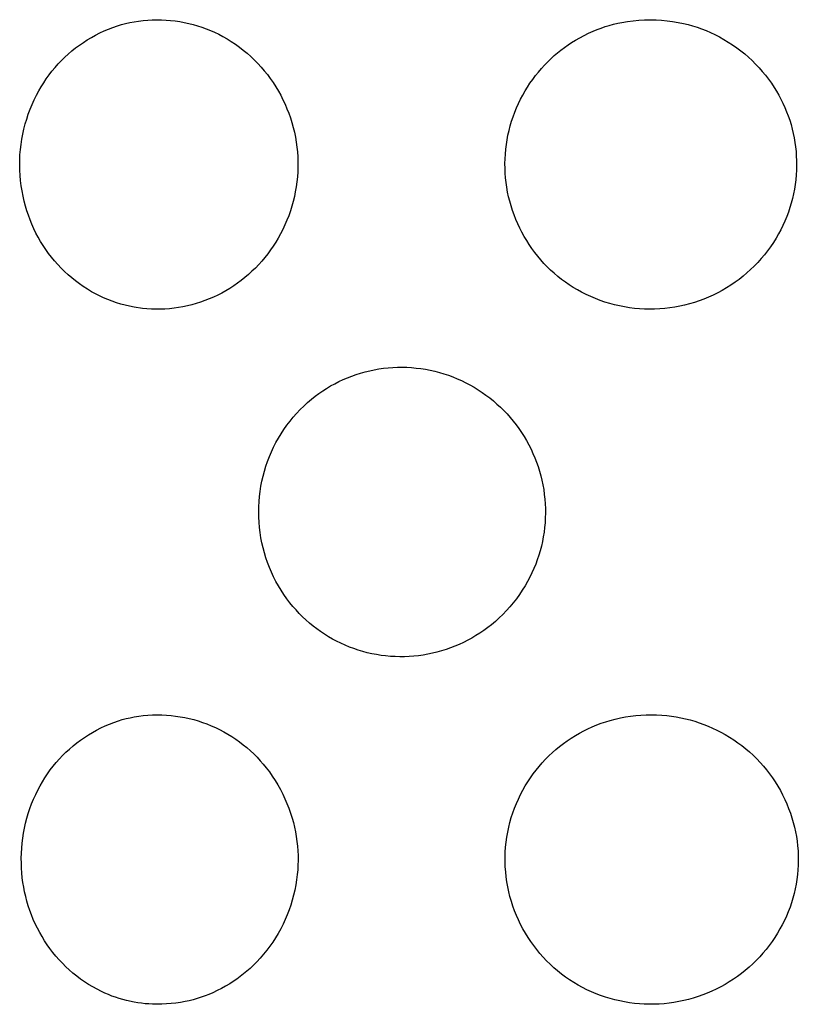
# Model space of a CAD drawing. Units: millimetres. Extents: x -716 to 974, y -992 to 1006.
# Drawn here: x 388 to 395, y 937 to 946 of the extents above; entities that cross this region are included whole.
import ezdxf

# ---------------------------------------------------------------- set-up
doc = ezdxf.new("R2010")
doc.units = ezdxf.units.MM
doc.header["$MEASUREMENT"] = 0
doc.layers.add('Default', color=7, linetype='Continuous', true_color=0x000000)

msp = doc.modelspace()

# ---------------------------------------------------------------- linework, layer by layer
at = {"layer": 'Default', "color": 7, "true_color": 0xffffff}
for p, q in [((388.8442, 945.8186), (388.8829, 945.832)), ((388.8829, 945.832), (388.9185, 945.8428)), ((388.9185, 945.8428), (388.9545, 945.8523)), ((388.9545, 945.8523), (388.9908, 945.8605)), ((388.9908, 945.8605), (389.0273, 945.8675)), ((389.0273, 945.8675), (389.0664, 945.8736)), ((389.0664, 945.8736), (389.1056, 945.8784)), ((389.1056, 945.8784), (389.145, 945.8819)), ((389.145, 945.8819), (389.1845, 945.884)), ((389.1845, 945.884), (389.2241, 945.8848)), ((389.2241, 945.8848), (389.2636, 945.8843)), ((389.2636, 945.8843), (389.3031, 945.8825)), ((389.3031, 945.8825), (389.3426, 945.8793)), ((389.3426, 945.8793), (389.3819, 945.8748)), ((389.3819, 945.8748), (389.421, 945.869)), ((389.421, 945.869), (389.4599, 945.8619)), ((389.4599, 945.8619), (389.4986, 945.8535)), ((389.4986, 945.8535), (389.5369, 945.8438)), ((389.5369, 945.8438), (389.5749, 945.8329)), ((389.5749, 945.8329), (389.6125, 945.8206)), ((393.0927, 945.8254), (393.1283, 945.8364)), ((393.1283, 945.8364), (393.1643, 945.8461)), ((393.1643, 945.8461), (393.2007, 945.8546)), ((393.2007, 945.8546), (393.2372, 945.862)), ((393.2372, 945.862), (393.2859, 945.87)), ((393.2859, 945.87), (393.3348, 945.8764)), ((393.3348, 945.8764), (393.3839, 945.8811)), ((393.3839, 945.8811), (393.4332, 945.8841)), ((393.4332, 945.8841), (393.4825, 945.8854)), ((393.4825, 945.8854), (393.5319, 945.885)), ((393.5319, 945.885), (393.5796, 945.8817)), ((393.5796, 945.8817), (393.6273, 945.8769)), ((393.6273, 945.8769), (393.6747, 945.8704)), ((393.6747, 945.8704), (393.7219, 945.8624)), ((393.7219, 945.8624), (393.7688, 945.8528)), ((393.7688, 945.8528), (393.8085, 945.8432)), ((393.8085, 945.8432), (393.8478, 945.8323)), ((393.8478, 945.8323), (393.8867, 945.82)), ((388.6588, 945.7323), (388.6947, 945.7521)), ((388.6947, 945.7521), (388.7312, 945.7706)), ((388.7312, 945.7706), (388.7683, 945.7879)), ((388.7683, 945.7879), (388.806, 945.8039)), ((388.806, 945.8039), (388.8442, 945.8186)), ((389.6125, 945.8206), (389.6497, 945.8071)), ((389.6497, 945.8071), (389.6864, 945.7924)), ((389.6864, 945.7924), (389.7226, 945.7764)), ((389.7226, 945.7764), (389.7582, 945.7592)), ((389.7582, 945.7592), (389.7932, 945.7409)), ((392.8728, 945.729), (392.9106, 945.7491)), ((392.9106, 945.7491), (392.9491, 945.768)), ((392.9491, 945.768), (392.9881, 945.7858)), ((392.9881, 945.7858), (393.0225, 945.8001)), ((393.0225, 945.8001), (393.0574, 945.8134)), ((393.0574, 945.8134), (393.0927, 945.8254)), ((393.8867, 945.82), (393.9252, 945.8063)), ((393.9252, 945.8063), (393.9632, 945.7913)), ((393.9632, 945.7913), (394.0006, 945.7751)), ((394.0006, 945.7751), (394.0403, 945.7562)), ((394.0403, 945.7562), (394.0794, 945.736)), ((388.5228, 945.6414), (388.5556, 945.6659)), ((388.5556, 945.6659), (388.5893, 945.6892)), ((388.5893, 945.6892), (388.6237, 945.7113)), ((388.6237, 945.7113), (388.6588, 945.7323)), ((389.7932, 945.7409), (389.8301, 945.7196)), ((389.8301, 945.7196), (389.8661, 945.6972)), ((389.8661, 945.6972), (389.9014, 945.6735)), ((389.9014, 945.6735), (389.9359, 945.6486)), ((392.7415, 945.6461), (392.7722, 945.6676)), ((392.7722, 945.6676), (392.8036, 945.6882)), ((392.8036, 945.6882), (392.8355, 945.7078)), ((392.8355, 945.7078), (392.8728, 945.729)), ((394.0794, 945.736), (394.1177, 945.7145)), ((394.1177, 945.7145), (394.1554, 945.6918)), ((394.1554, 945.6918), (394.1922, 945.6678)), ((394.1922, 945.6678), (394.2283, 945.6427)), ((388.4296, 945.5615), (388.4597, 945.5892)), ((388.4597, 945.5892), (388.4908, 945.6158)), ((388.4908, 945.6158), (388.5228, 945.6414)), ((389.9359, 945.6486), (389.9695, 945.6226)), ((389.9695, 945.6226), (390.0022, 945.5955)), ((390.0022, 945.5955), (390.034, 945.5673)), ((392.6537, 945.5758), (392.6822, 945.6002)), ((392.6822, 945.6002), (392.7115, 945.6236)), ((392.7115, 945.6236), (392.7415, 945.6461)), ((394.2283, 945.6427), (394.2635, 945.6163)), ((394.2635, 945.6163), (394.2969, 945.5895)), ((394.2969, 945.5895), (394.3294, 945.5616)), ((388.3449, 945.4726), (388.3721, 945.5032)), ((388.3721, 945.5032), (388.4004, 945.5329)), ((388.4004, 945.5329), (388.4296, 945.5615)), ((390.034, 945.5673), (390.0648, 945.538)), ((390.0648, 945.538), (390.0946, 945.5077)), ((390.0946, 945.5077), (390.1233, 945.4764)), ((392.5422, 945.4643), (392.5692, 945.4939)), ((392.5692, 945.4939), (392.5971, 945.5227)), ((392.5971, 945.5227), (392.6259, 945.5506)), ((392.6259, 945.5506), (392.6537, 945.5758)), ((394.3294, 945.5616), (394.3608, 945.5325)), ((394.3608, 945.5325), (394.3913, 945.5023)), ((394.3913, 945.5023), (394.4207, 945.4712)), ((388.2698, 945.3755), (388.2938, 945.4087)), ((388.2938, 945.4087), (388.3188, 945.4411)), ((388.3188, 945.4411), (388.3449, 945.4726)), ((390.1233, 945.4764), (390.151, 945.4441)), ((390.151, 945.4441), (390.1776, 945.4109)), ((390.1776, 945.4109), (390.203, 945.3769)), ((392.4911, 945.4025), (392.5162, 945.4338)), ((392.5162, 945.4338), (392.5422, 945.4643)), ((394.4207, 945.4712), (394.4489, 945.439)), ((394.4489, 945.439), (394.4761, 945.4058)), ((388.2254, 945.3067), (388.2471, 945.3415)), ((388.2471, 945.3415), (388.2698, 945.3755)), ((390.203, 945.3769), (390.2273, 945.342)), ((390.2273, 945.342), (390.2503, 945.3063)), ((392.422, 945.3041), (392.444, 945.3376)), ((392.444, 945.3376), (392.4671, 945.3705)), ((392.4671, 945.3705), (392.4911, 945.4025)), ((394.4761, 945.4058), (394.5021, 945.3718)), ((394.5021, 945.3718), (394.5269, 945.3368)), ((394.5269, 945.3368), (394.5504, 945.301)), ((388.1858, 945.2351), (388.205, 945.2712)), ((388.205, 945.2712), (388.2254, 945.3067)), ((390.2503, 945.3063), (390.2722, 945.2698)), ((390.2722, 945.2698), (390.2927, 945.2326)), ((392.3813, 945.2351), (392.4011, 945.2699)), ((392.4011, 945.2699), (392.422, 945.3041)), ((394.5504, 945.301), (394.5713, 945.2676)), ((394.5713, 945.2676), (394.5912, 945.2336)), ((388.1301, 945.1126), (388.1473, 945.1541)), ((388.1473, 945.1541), (388.1658, 945.1949)), ((388.1658, 945.1949), (388.1858, 945.2351)), ((390.2927, 945.2326), (390.3121, 945.1948)), ((390.3121, 945.1948), (390.3301, 945.1563)), ((390.3301, 945.1563), (390.3468, 945.1172)), ((392.3274, 945.124), (392.3441, 945.1616)), ((392.3441, 945.1616), (392.3621, 945.1987)), ((392.3621, 945.1987), (392.3813, 945.2351)), ((394.5912, 945.2336), (394.6098, 945.1989)), ((394.6098, 945.1989), (394.6274, 945.1636)), ((394.6274, 945.1636), (394.6438, 945.1278)), ((388.1002, 945.028), (388.1144, 945.0706)), ((388.1144, 945.0706), (388.1301, 945.1126)), ((390.3468, 945.1172), (390.3622, 945.0776)), ((390.3622, 945.0776), (390.3762, 945.0375)), ((392.2977, 945.0472), (392.3119, 945.0859)), ((392.3119, 945.0859), (392.3274, 945.124)), ((394.6438, 945.1278), (394.6589, 945.0914)), ((394.6589, 945.0914), (394.6729, 945.0546)), ((388.0762, 944.9416), (388.0874, 944.985)), ((388.0874, 944.985), (388.1002, 945.028)), ((390.3762, 945.0375), (390.3889, 944.9969)), ((390.3889, 944.9969), (390.4003, 944.9554)), ((392.2732, 944.9686), (392.2848, 945.0081)), ((392.2848, 945.0081), (392.2977, 945.0472)), ((394.6729, 945.0546), (394.6857, 945.0173)), ((394.6857, 945.0173), (394.6972, 944.9796)), ((388.0581, 944.8537), (388.0664, 944.8978)), ((388.0664, 944.8978), (388.0762, 944.9416)), ((390.4003, 944.9554), (390.4103, 944.9136)), ((390.4103, 944.9136), (390.4189, 944.8714)), ((392.254, 944.8886), (392.2629, 944.9288)), ((392.2629, 944.9288), (392.2732, 944.9686)), ((394.6972, 944.9796), (394.7075, 944.9416)), ((394.7075, 944.9416), (394.7165, 944.9033)), ((394.7165, 944.9033), (394.7243, 944.8646)), ((388.0514, 944.8094), (388.0581, 944.8537)), ((390.4189, 944.8714), (390.4261, 944.829)), ((390.4261, 944.829), (390.4319, 944.7863)), ((392.2402, 944.8074), (392.2464, 944.8481)), ((392.2464, 944.8481), (392.254, 944.8886)), ((394.7243, 944.8646), (394.7308, 944.8258)), ((394.7308, 944.8258), (394.736, 944.7867)), ((388.0426, 944.7201), (388.0463, 944.7648)), ((388.0463, 944.7648), (388.0514, 944.8094)), ((390.4319, 944.7863), (390.4362, 944.7435)), ((390.4362, 944.7435), (390.4391, 944.7006)), ((392.2315, 944.7256), (392.2353, 944.7666)), ((392.2353, 944.7666), (392.2402, 944.8074)), ((394.736, 944.7867), (394.7399, 944.7475)), ((394.7399, 944.7475), (394.7425, 944.7082)), ((388.04, 944.6304), (388.0406, 944.6753)), ((388.0406, 944.6753), (388.0426, 944.7201)), ((390.4391, 944.7006), (390.4405, 944.6576)), ((390.4405, 944.6576), (390.4405, 944.6145)), ((392.228, 944.6433), (392.229, 944.6845)), ((392.2283, 944.6021), (392.228, 944.6433)), ((392.229, 944.6845), (392.2315, 944.7256)), ((394.7425, 944.7082), (394.7439, 944.6688)), ((394.7439, 944.6688), (394.7445, 944.6276)), ((388.041, 944.5856), (388.04, 944.6304)), ((388.0436, 944.5408), (388.041, 944.5856)), ((390.4391, 944.5715), (390.4362, 944.5286)), ((390.4405, 944.6145), (390.4391, 944.5715)), ((392.23, 944.561), (392.2283, 944.6021)), ((392.2331, 944.52), (392.23, 944.561)), ((394.7438, 944.5865), (394.7416, 944.5453)), ((394.7445, 944.6276), (394.7438, 944.5865)), ((388.0477, 944.4961), (388.0436, 944.5408)), ((388.0534, 944.4516), (388.0477, 944.4961)), ((390.4318, 944.4858), (390.4261, 944.4432)), ((390.4362, 944.5286), (390.4318, 944.4858)), ((392.2376, 944.479), (392.2331, 944.52)), ((392.2435, 944.4383), (392.2376, 944.479)), ((394.738, 944.5043), (394.7331, 944.4634)), ((394.7416, 944.5453), (394.738, 944.5043)), ((388.0606, 944.4073), (388.0534, 944.4516)), ((388.0693, 944.3633), (388.0606, 944.4073)), ((390.4188, 944.4007), (390.4102, 944.3586)), ((390.4261, 944.4432), (390.4188, 944.4007)), ((392.2508, 944.3978), (392.2435, 944.4383)), ((392.2594, 944.3575), (392.2508, 944.3978)), ((394.7267, 944.4227), (394.719, 944.3823)), ((394.7331, 944.4634), (394.7267, 944.4227)), ((388.0795, 944.3196), (388.0693, 944.3633)), ((388.0913, 944.2763), (388.0795, 944.3196)), ((390.4002, 944.3167), (390.3887, 944.2752)), ((390.4102, 944.3586), (390.4002, 944.3167)), ((392.2694, 944.3175), (392.2594, 944.3575)), ((392.2807, 944.278), (392.2694, 944.3175)), ((394.6994, 944.3022), (394.6876, 944.2628)), ((394.7099, 944.3421), (394.6994, 944.3022)), ((394.719, 944.3823), (394.7099, 944.3421)), ((388.1029, 944.2364), (388.0913, 944.2763)), ((388.1158, 944.1969), (388.1029, 944.2364)), ((390.3759, 944.2342), (390.3617, 944.1936)), ((390.3887, 944.2752), (390.3759, 944.2342)), ((392.2933, 944.2388), (392.2807, 944.278)), ((392.3071, 944.2001), (392.2933, 944.2388)), ((394.6745, 944.2238), (394.66, 944.1852)), ((394.6876, 944.2628), (394.6745, 944.2238)), ((388.13, 944.1579), (388.1158, 944.1969)), ((388.1456, 944.1193), (388.13, 944.1579)), ((390.3462, 944.1534), (390.3293, 944.1139)), ((390.3617, 944.1936), (390.3462, 944.1534)), ((392.3222, 944.1618), (392.3071, 944.2001)), ((392.3385, 944.1241), (392.3222, 944.1618)), ((394.6442, 944.1471), (394.6272, 944.1096)), ((394.66, 944.1852), (394.6442, 944.1471)), ((388.1625, 944.0814), (388.1456, 944.1193)), ((388.1806, 944.044), (388.1625, 944.0814)), ((390.311, 944.0749), (390.2915, 944.0365)), ((390.3293, 944.1139), (390.311, 944.0749)), ((392.356, 944.0869), (392.3385, 944.1241)), ((392.3747, 944.0502), (392.356, 944.0869)), ((392.3945, 944.0142), (392.3747, 944.0502)), ((394.6088, 944.0728), (394.5893, 944.0365)), ((394.6272, 944.1096), (394.6088, 944.0728)), ((388.2, 944.0072), (388.1806, 944.044)), ((388.2207, 943.9711), (388.2, 944.0072)), ((388.2425, 943.9358), (388.2207, 943.9711)), ((390.2509, 943.9656), (390.2289, 943.9312)), ((390.2718, 944.0007), (390.2509, 943.9656)), ((390.2915, 944.0365), (390.2718, 944.0007)), ((392.4155, 943.9788), (392.3945, 944.0142)), ((392.4376, 943.9442), (392.4155, 943.9788)), ((394.5442, 943.9618), (394.5198, 943.9257)), ((394.5674, 943.9988), (394.5442, 943.9618)), ((394.5893, 944.0365), (394.5674, 943.9988)), ((388.2656, 943.9012), (388.2425, 943.9358)), ((388.2898, 943.8674), (388.2656, 943.9012)), ((390.2057, 943.8976), (390.1814, 943.8647)), ((390.2289, 943.9312), (390.2057, 943.8976)), ((392.4608, 943.9102), (392.4376, 943.9442)), ((392.4851, 943.877), (392.4608, 943.9102)), ((392.5105, 943.8446), (392.4851, 943.877)), ((394.4941, 943.8904), (394.4672, 943.856)), ((394.5198, 943.9257), (394.4941, 943.8904)), ((388.3151, 943.8345), (388.2898, 943.8674)), ((388.3416, 943.8024), (388.3151, 943.8345)), ((388.3691, 943.7712), (388.3416, 943.8024)), ((390.1298, 943.8014), (390.1024, 943.7711)), ((390.1561, 943.8327), (390.1298, 943.8014)), ((390.1814, 943.8647), (390.1561, 943.8327)), ((392.5367, 943.813), (392.5105, 943.8446)), ((392.5641, 943.7822), (392.5367, 943.813)), ((394.4392, 943.8226), (394.41, 943.7901)), ((394.4672, 943.856), (394.4392, 943.8226)), ((388.3976, 943.741), (388.3691, 943.7712)), ((388.4272, 943.7118), (388.3976, 943.741)), ((388.4577, 943.6836), (388.4272, 943.7118)), ((390.0447, 943.7133), (390.0145, 943.6858)), ((390.074, 943.7417), (390.0447, 943.7133)), ((390.1024, 943.7711), (390.074, 943.7417)), ((392.5925, 943.7525), (392.5641, 943.7822)), ((392.6219, 943.7237), (392.5925, 943.7525)), ((392.6523, 943.696), (392.6219, 943.7237)), ((394.3484, 943.7283), (394.3161, 943.6991)), ((394.3798, 943.7587), (394.3484, 943.7283)), ((394.41, 943.7901), (394.3798, 943.7587)), ((388.4892, 943.6565), (388.4577, 943.6836)), ((388.5216, 943.6304), (388.4892, 943.6565)), ((388.5548, 943.6055), (388.5216, 943.6304)), ((389.952, 943.6344), (389.9199, 943.6106)), ((389.9833, 943.6593), (389.952, 943.6344)), ((390.0145, 943.6858), (389.9833, 943.6593)), ((392.6837, 943.6693), (392.6523, 943.696)), ((392.7159, 943.6437), (392.6837, 943.6693)), ((392.749, 943.6193), (392.7159, 943.6437)), ((394.2485, 943.6439), (394.2133, 943.6182)), ((394.2827, 943.6709), (394.2485, 943.6439)), ((394.3161, 943.6991), (394.2827, 943.6709)), ((388.5889, 943.5817), (388.5548, 943.6055)), ((388.6238, 943.5591), (388.5889, 943.5817)), ((388.6594, 943.5376), (388.6238, 943.5591)), ((388.6938, 943.5186), (388.6594, 943.5376)), ((389.8192, 943.5456), (389.7842, 943.5261)), ((389.8535, 943.5661), (389.8192, 943.5456)), ((389.8871, 943.5878), (389.8535, 943.5661)), ((389.9199, 943.6106), (389.8871, 943.5878)), ((392.7829, 943.596), (392.749, 943.6193)), ((392.8177, 943.5739), (392.7829, 943.596)), ((392.8531, 943.553), (392.8177, 943.5739)), ((392.8893, 943.5334), (392.8531, 943.553)), ((394.1026, 943.5483), (394.0642, 943.5276)), ((394.1403, 943.5703), (394.1026, 943.5483)), ((394.1772, 943.5936), (394.1403, 943.5703)), ((394.2133, 943.6182), (394.1772, 943.5936)), ((388.7289, 943.5008), (388.6938, 943.5186)), ((388.7646, 943.4842), (388.7289, 943.5008)), ((388.8008, 943.4689), (388.7646, 943.4842)), ((388.8376, 943.4548), (388.8008, 943.4689)), ((388.8748, 943.442), (388.8376, 943.4548)), ((389.6386, 943.4602), (389.6009, 943.4468)), ((389.6758, 943.4749), (389.6386, 943.4602)), ((389.7125, 943.4908), (389.6758, 943.4749)), ((389.7486, 943.5079), (389.7125, 943.4908)), ((389.7842, 943.5261), (389.7486, 943.5079)), ((392.9282, 943.5137), (392.8893, 943.5334)), ((392.9677, 943.4953), (392.9282, 943.5137)), ((393.0079, 943.4782), (392.9677, 943.4953)), ((393.0486, 943.4626), (393.0079, 943.4782)), ((393.0899, 943.4484), (393.0486, 943.4626)), ((393.9042, 943.4584), (393.8628, 943.4446)), ((393.945, 943.4736), (393.9042, 943.4584)), ((393.9854, 943.4902), (393.945, 943.4736)), ((394.0251, 943.5082), (393.9854, 943.4902)), ((394.0642, 943.5276), (394.0251, 943.5082)), ((388.9124, 943.4305), (388.8748, 943.442)), ((388.9504, 943.4203), (388.9124, 943.4305)), ((388.9887, 943.4114), (388.9504, 943.4203)), ((389.0273, 943.4038), (388.9887, 943.4114)), ((389.0985, 943.3934), (389.0273, 943.4038)), ((389.1374, 943.3895), (389.0985, 943.3934)), ((389.1764, 943.387), (389.1374, 943.3895)), ((389.2155, 943.3857), (389.1764, 943.387)), ((389.2547, 943.3859), (389.2155, 943.3857)), ((389.2938, 943.3873), (389.2547, 943.3859)), ((389.3328, 943.3901), (389.2938, 943.3873)), ((389.3717, 943.3943), (389.3328, 943.3901)), ((389.4104, 943.3997), (389.3717, 943.3943)), ((389.4489, 943.4065), (389.4104, 943.3997)), ((389.4872, 943.4146), (389.4489, 943.4065)), ((389.5252, 943.4239), (389.4872, 943.4146)), ((389.5628, 943.4346), (389.5252, 943.4239)), ((389.6009, 943.4468), (389.5628, 943.4346)), ((393.1316, 943.4356), (393.0899, 943.4484)), ((393.1737, 943.4242), (393.1316, 943.4356)), ((393.2162, 943.4143), (393.1737, 943.4242)), ((393.259, 943.4059), (393.2162, 943.4143)), ((393.3021, 943.399), (393.259, 943.4059)), ((393.3454, 943.3935), (393.3021, 943.399)), ((393.3889, 943.3895), (393.3454, 943.3935)), ((393.4324, 943.3871), (393.3889, 943.3895)), ((393.476, 943.3861), (393.4324, 943.3871)), ((393.5197, 943.3867), (393.476, 943.3861)), ((393.5632, 943.3887), (393.5197, 943.3867)), ((393.6067, 943.3922), (393.5632, 943.3887)), ((393.6501, 943.3973), (393.6067, 943.3922)), ((393.6932, 943.4038), (393.6501, 943.3973)), ((393.7361, 943.4118), (393.6932, 943.4038)), ((393.7787, 943.4213), (393.7361, 943.4118)), ((393.8209, 943.4322), (393.7787, 943.4213)), ((393.8628, 943.4446), (393.8209, 943.4322)), ((391.0607, 942.8554), (391.1003, 942.8636)), ((391.1003, 942.8636), (391.1401, 942.8706)), ((391.1401, 942.8706), (391.1802, 942.8762)), ((391.1802, 942.8762), (391.2205, 942.8805)), ((391.2205, 942.8805), (391.2608, 942.8835)), ((391.2608, 942.8835), (391.3012, 942.8852)), ((391.3012, 942.8852), (391.3417, 942.8855)), ((391.3417, 942.8855), (391.3822, 942.8846)), ((391.3822, 942.8846), (391.4226, 942.8823)), ((391.4226, 942.8823), (391.4629, 942.8786)), ((391.4629, 942.8786), (391.5033, 942.8737)), ((391.5033, 942.8737), (391.5435, 942.8674)), ((391.5435, 942.8674), (391.5835, 942.8597)), ((391.5835, 942.8597), (391.6233, 942.8507)), ((390.7949, 942.7613), (390.8313, 942.7785)), ((390.8313, 942.7785), (390.8684, 942.7945)), ((390.8684, 942.7945), (390.9059, 942.8093)), ((390.9059, 942.8093), (390.9439, 942.8228)), ((390.9439, 942.8228), (390.9823, 942.8351)), ((390.9823, 942.8351), (391.0213, 942.8459)), ((391.0213, 942.8459), (391.0607, 942.8554)), ((391.6233, 942.8507), (391.6627, 942.8404)), ((391.6627, 942.8404), (391.7017, 942.8289)), ((391.7017, 942.8289), (391.7403, 942.816)), ((391.7403, 942.816), (391.7785, 942.8018)), ((391.7785, 942.8018), (391.8162, 942.7864)), ((391.8162, 942.7864), (391.8534, 942.7697)), ((390.6551, 942.6809), (390.689, 942.7028)), ((390.689, 942.7028), (390.7237, 942.7234)), ((390.7237, 942.7234), (390.759, 942.743)), ((390.759, 942.743), (390.7949, 942.7613)), ((391.8534, 942.7697), (391.89, 942.7519)), ((391.89, 942.7519), (391.9259, 942.7328)), ((391.9259, 942.7328), (391.9614, 942.7125)), ((391.9614, 942.7125), (391.9961, 942.691)), ((391.9961, 942.691), (392.0302, 942.6685)), ((390.5243, 942.5802), (390.5579, 942.609)), ((390.5579, 942.609), (390.5895, 942.6341)), ((390.5895, 942.6341), (390.6219, 942.658)), ((390.6219, 942.658), (390.6551, 942.6809)), ((392.0302, 942.6685), (392.0635, 942.6449)), ((392.0635, 942.6449), (392.096, 942.6202)), ((392.096, 942.6202), (392.1278, 942.5945)), ((390.4301, 942.487), (390.4605, 942.5191)), ((390.4605, 942.5191), (390.4919, 942.5502)), ((390.4919, 942.5502), (390.5243, 942.5802)), ((392.1278, 942.5945), (392.1587, 942.5678)), ((392.1587, 942.5678), (392.1887, 942.5401)), ((392.1887, 942.5401), (392.2178, 942.5115)), ((390.373, 942.4196), (390.401, 942.4538)), ((390.401, 942.4538), (390.4301, 942.487)), ((392.2178, 942.5115), (392.246, 942.4819)), ((392.246, 942.4819), (392.2732, 942.4515)), ((392.2732, 942.4515), (392.2995, 942.4202)), ((390.2964, 942.3114), (390.3206, 942.3483)), ((390.3206, 942.3483), (390.3462, 942.3844)), ((390.3462, 942.3844), (390.373, 942.4196)), ((392.2995, 942.4202), (392.3247, 942.388)), ((392.3247, 942.388), (392.3489, 942.355)), ((392.3489, 942.355), (392.372, 942.3212)), ((390.2518, 942.2351), (390.2734, 942.2736)), ((390.2734, 942.2736), (390.2964, 942.3114)), ((392.372, 942.3212), (392.3939, 942.2867)), ((392.3939, 942.2867), (392.4147, 942.2514)), ((390.2128, 942.155), (390.2316, 942.1954)), ((390.2316, 942.1954), (390.2518, 942.2351)), ((392.4147, 942.2514), (392.4343, 942.2155)), ((392.4343, 942.2155), (392.4527, 942.179)), ((392.4527, 942.179), (392.4699, 942.1419)), ((390.1795, 942.0724), (390.1954, 942.114)), ((390.1954, 942.114), (390.2128, 942.155)), ((392.4699, 942.1419), (392.4859, 942.1042)), ((392.4859, 942.1042), (392.5006, 942.066)), ((390.152, 941.9877), (390.165, 942.0303)), ((390.165, 942.0303), (390.1795, 942.0724)), ((392.5006, 942.066), (392.5141, 942.0274)), ((392.5141, 942.0274), (392.5262, 941.9883)), ((390.1304, 941.9013), (390.1405, 941.9447)), ((390.1405, 941.9447), (390.152, 941.9877)), ((392.5262, 941.9883), (392.5371, 941.9489)), ((392.5371, 941.9489), (392.5467, 941.9091)), ((390.1149, 941.8136), (390.1219, 941.8576)), ((390.1219, 941.8576), (390.1304, 941.9013)), ((392.5467, 941.9091), (392.555, 941.869)), ((392.555, 941.869), (392.562, 941.8287)), ((390.1057, 941.7249), (390.1094, 941.7694)), ((390.1094, 941.7694), (390.1149, 941.8136)), ((392.562, 941.8287), (392.5676, 941.7881)), ((392.5676, 941.7881), (392.572, 941.7474)), ((390.1028, 941.6357), (390.1035, 941.6804)), ((390.1035, 941.6804), (390.1057, 941.7249)), ((392.572, 941.7474), (392.575, 941.7066)), ((392.575, 941.7066), (392.5767, 941.6657)), ((390.1037, 941.5911), (390.1028, 941.6357)), ((390.106, 941.5466), (390.1037, 941.5911)), ((392.576, 941.5839), (392.5737, 941.543)), ((392.577, 941.6248), (392.576, 941.5839)), ((392.5767, 941.6657), (392.577, 941.6248)), ((390.1099, 941.5021), (390.106, 941.5466)), ((390.1153, 941.4578), (390.1099, 941.5021)), ((392.5701, 941.5022), (392.5651, 941.4616)), ((392.5737, 941.543), (392.5701, 941.5022)), ((390.1222, 941.4137), (390.1153, 941.4578)), ((390.1306, 941.3699), (390.1222, 941.4137)), ((392.5587, 941.4211), (392.5511, 941.3809)), ((392.5651, 941.4616), (392.5587, 941.4211)), ((390.1405, 941.3264), (390.1306, 941.3699)), ((392.5421, 941.3409), (392.5317, 941.3013)), ((392.5511, 941.3809), (392.5421, 941.3409)), ((390.1519, 941.2833), (390.1405, 941.3264)), ((390.165, 941.2409), (390.1519, 941.2833)), ((392.5201, 941.2621), (392.5072, 941.2232)), ((392.5317, 941.3013), (392.5201, 941.2621)), ((390.1795, 941.199), (390.165, 941.2409)), ((390.1954, 941.1576), (390.1795, 941.199)), ((390.2128, 941.1168), (390.1954, 941.1576)), ((392.493, 941.1848), (392.4775, 941.1469)), ((392.5072, 941.2232), (392.493, 941.1848)), ((390.2316, 941.0766), (390.2128, 941.1168)), ((390.2518, 941.0371), (390.2316, 941.0766)), ((392.4428, 941.0727), (392.4236, 941.0365)), ((392.4607, 941.1095), (392.4428, 941.0727)), ((392.4775, 941.1469), (392.4607, 941.1095)), ((390.2734, 940.9983), (390.2518, 941.0371)), ((390.2962, 940.9603), (390.2734, 940.9983)), ((392.4014, 940.9979), (392.3778, 940.96)), ((392.4236, 941.0365), (392.4014, 940.9979)), ((390.3204, 940.9231), (390.2962, 940.9603)), ((390.3459, 940.8868), (390.3204, 940.9231)), ((392.3529, 940.923), (392.3268, 940.8869)), ((392.3778, 940.96), (392.3529, 940.923)), ((390.3726, 940.8514), (390.3459, 940.8868)), ((390.3982, 940.8202), (390.3726, 940.8514)), ((390.4248, 940.7897), (390.3982, 940.8202)), ((392.2708, 940.8175), (392.241, 940.7843)), ((392.2994, 940.8517), (392.2708, 940.8175)), ((392.3268, 940.8869), (392.2994, 940.8517)), ((390.4524, 940.7602), (390.4248, 940.7897)), ((390.481, 940.7316), (390.4524, 940.7602)), ((392.2101, 940.7522), (392.1781, 940.7212)), ((392.241, 940.7843), (392.2101, 940.7522)), ((390.5104, 940.7039), (390.481, 940.7316)), ((390.5408, 940.6772), (390.5104, 940.7039)), ((390.572, 940.6515), (390.5408, 940.6772)), ((390.604, 940.6268), (390.572, 940.6515)), ((392.1109, 940.6626), (392.0788, 940.6374)), ((392.145, 940.6913), (392.1109, 940.6626)), ((392.1781, 940.7212), (392.145, 940.6913)), ((390.6367, 940.6032), (390.604, 940.6268)), ((390.6703, 940.5806), (390.6367, 940.6032)), ((390.7045, 940.5592), (390.6703, 940.5806)), ((391.9778, 940.5683), (391.9427, 940.5476)), ((392.0122, 940.5902), (391.9778, 940.5683)), ((392.0459, 940.6132), (392.0122, 940.5902)), ((392.0788, 940.6374), (392.0459, 940.6132)), ((390.7394, 940.5388), (390.7045, 940.5592)), ((390.7751, 940.5199), (390.7394, 940.5388)), ((390.8114, 940.5021), (390.7751, 940.5199)), ((390.8482, 940.4855), (390.8114, 940.5021)), ((390.8856, 940.4702), (390.8482, 940.4855)), ((391.8334, 940.4926), (391.7959, 940.4767)), ((391.8704, 940.5097), (391.8334, 940.4926)), ((391.9069, 940.5281), (391.8704, 940.5097)), ((391.9427, 940.5476), (391.9069, 940.5281)), ((390.9234, 940.4561), (390.8856, 940.4702)), ((390.9617, 940.4432), (390.9234, 940.4561)), ((391.0004, 940.4316), (390.9617, 940.4432)), ((391.0395, 940.4213), (391.0004, 940.4316)), ((391.0788, 940.4122), (391.0395, 940.4213)), ((391.1185, 940.4045), (391.0788, 940.4122)), ((391.1583, 940.3981), (391.1185, 940.4045)), ((391.1984, 940.393), (391.1583, 940.3981)), ((391.2388, 940.3893), (391.1984, 940.393)), ((391.4819, 940.3954), (391.4415, 940.3911)), ((391.522, 940.401), (391.4819, 940.3954)), ((391.562, 940.408), (391.522, 940.401)), ((391.6018, 940.4162), (391.562, 940.408)), ((391.6412, 940.4257), (391.6018, 940.4162)), ((391.6803, 940.4365), (391.6412, 940.4257)), ((391.7193, 940.4486), (391.6803, 940.4365)), ((391.7578, 940.462), (391.7193, 940.4486)), ((391.7959, 940.4767), (391.7578, 940.462)), ((391.2793, 940.387), (391.2388, 940.3893)), ((391.3199, 940.3861), (391.2793, 940.387)), ((391.3605, 940.3864), (391.3199, 940.3861)), ((391.401, 940.3881), (391.3605, 940.3864)), ((391.4415, 940.3911), (391.401, 940.3881)), ((389.1462, 939.8813), (389.1861, 939.8836)), ((389.1861, 939.8836), (389.2261, 939.8845)), ((389.2261, 939.8845), (389.266, 939.884)), ((389.266, 939.884), (389.3059, 939.8822)), ((389.3059, 939.8822), (389.3458, 939.879)), ((393.3568, 939.879), (393.4015, 939.8828)), ((393.4015, 939.8828), (393.4462, 939.885)), ((393.4462, 939.885), (393.491, 939.8856)), ((393.491, 939.8856), (393.5358, 939.8847)), ((393.5358, 939.8847), (393.5805, 939.8823)), ((393.5805, 939.8823), (393.6252, 939.8782)), ((388.7776, 939.7886), (388.8152, 939.8047)), ((388.8152, 939.8047), (388.8534, 939.8194)), ((388.8534, 939.8194), (388.892, 939.8328)), ((388.892, 939.8328), (388.9254, 939.843)), ((388.9254, 939.843), (388.9591, 939.8519)), ((388.9591, 939.8519), (388.9931, 939.8598)), ((388.9931, 939.8598), (389.0273, 939.8664)), ((389.0273, 939.8664), (389.0668, 939.8727)), ((389.0668, 939.8727), (389.1064, 939.8777)), ((389.1064, 939.8777), (389.1462, 939.8813)), ((389.3458, 939.879), (389.3855, 939.8745)), ((389.3855, 939.8745), (389.425, 939.8686)), ((389.425, 939.8686), (389.4643, 939.8614)), ((389.4643, 939.8614), (389.5034, 939.8529)), ((389.5034, 939.8529), (389.5421, 939.843)), ((389.5421, 939.843), (389.5804, 939.8319)), ((389.5804, 939.8319), (389.6184, 939.8194)), ((389.6184, 939.8194), (389.6559, 939.8057)), ((389.6559, 939.8057), (389.693, 939.7907)), ((392.9818, 939.7817), (393.0199, 939.7974)), ((393.0199, 939.7974), (393.0585, 939.8119)), ((393.0585, 939.8119), (393.0976, 939.8251)), ((393.0976, 939.8251), (393.137, 939.837)), ((393.137, 939.837), (393.1803, 939.8484)), ((393.1803, 939.8484), (393.224, 939.8584)), ((393.224, 939.8584), (393.268, 939.8668)), ((393.268, 939.8668), (393.3123, 939.8737)), ((393.3123, 939.8737), (393.3568, 939.879)), ((393.6252, 939.8782), (393.6658, 939.8732)), ((393.6658, 939.8732), (393.7063, 939.8669)), ((393.7063, 939.8669), (393.7465, 939.8592)), ((393.7465, 939.8592), (393.7865, 939.8503)), ((393.7865, 939.8503), (393.8261, 939.8401)), ((393.8261, 939.8401), (393.8655, 939.8286)), ((393.8655, 939.8286), (393.9044, 939.8159)), ((393.9044, 939.8159), (393.9429, 939.8019)), ((393.9429, 939.8019), (393.9809, 939.7867)), ((388.6333, 939.712), (388.6683, 939.733)), ((388.6683, 939.733), (388.7041, 939.7528)), ((388.7041, 939.7528), (388.7406, 939.7713)), ((388.7406, 939.7713), (388.7776, 939.7886)), ((389.693, 939.7907), (389.7295, 939.7744)), ((389.7295, 939.7744), (389.7654, 939.7569)), ((389.7654, 939.7569), (389.8007, 939.7382)), ((389.8007, 939.7382), (389.8359, 939.7183)), ((389.8359, 939.7183), (389.8703, 939.6973)), ((392.8353, 939.7063), (392.871, 939.727)), ((392.871, 939.727), (392.9073, 939.7464)), ((392.9073, 939.7464), (392.9443, 939.7647)), ((392.9443, 939.7647), (392.9818, 939.7817)), ((393.9809, 939.7867), (394.0184, 939.7703)), ((394.0184, 939.7703), (394.0554, 939.7527)), ((394.0554, 939.7527), (394.0918, 939.734)), ((394.0918, 939.734), (394.1294, 939.7135)), ((394.1294, 939.7135), (394.1663, 939.6917)), ((388.5007, 939.6163), (388.5326, 939.6419)), ((388.5326, 939.6419), (388.5654, 939.6664)), ((388.5654, 939.6664), (388.5989, 939.6898)), ((388.5989, 939.6898), (388.6333, 939.712)), ((389.8703, 939.6973), (389.904, 939.675)), ((389.904, 939.675), (389.9369, 939.6516)), ((389.9369, 939.6516), (389.969, 939.6271)), ((389.969, 939.6271), (390.0002, 939.6016)), ((392.7, 939.6123), (392.7327, 939.6375)), ((392.7327, 939.6375), (392.7661, 939.6616)), ((392.7661, 939.6616), (392.8003, 939.6845)), ((392.8003, 939.6845), (392.8353, 939.7063)), ((394.1663, 939.6917), (394.2024, 939.6686)), ((394.2024, 939.6686), (394.2377, 939.6444)), ((394.2377, 939.6444), (394.2721, 939.6189)), ((388.4105, 939.5332), (388.4396, 939.5619)), ((388.4396, 939.5619), (388.4697, 939.5896)), ((388.4697, 939.5896), (388.5007, 939.6163)), ((390.0002, 939.6016), (390.0306, 939.5749)), ((390.0306, 939.5749), (390.06, 939.5472)), ((390.06, 939.5472), (390.0884, 939.5186)), ((392.6071, 939.5302), (392.6372, 939.5586)), ((392.6372, 939.5586), (392.6682, 939.586)), ((392.6682, 939.586), (392.7, 939.6123)), ((394.2721, 939.6189), (394.3056, 939.5922)), ((394.3056, 939.5922), (394.3382, 939.5644)), ((394.3382, 939.5644), (394.3698, 939.5355)), ((388.3293, 939.4413), (388.3554, 939.4729)), ((388.3554, 939.4729), (388.3824, 939.5035)), ((388.3824, 939.5035), (388.4105, 939.5332)), ((390.0884, 939.5186), (390.1158, 939.4889)), ((390.1158, 939.4889), (390.1422, 939.4584)), ((390.1422, 939.4584), (390.1675, 939.427)), ((392.5227, 939.4394), (392.5498, 939.4706)), ((392.5498, 939.4706), (392.578, 939.5009)), ((392.578, 939.5009), (392.6071, 939.5302)), ((394.3698, 939.5355), (394.4004, 939.5056)), ((394.4004, 939.5056), (394.43, 939.4746)), ((394.43, 939.4746), (394.4584, 939.4425)), ((388.258, 939.3416), (388.2806, 939.3756)), ((388.2806, 939.3756), (388.3044, 939.4089)), ((388.3044, 939.4089), (388.3293, 939.4413)), ((390.1675, 939.427), (390.1945, 939.3914)), ((390.1945, 939.3914), (390.2201, 939.355)), ((392.4477, 939.3407), (392.4716, 939.3744)), ((392.4716, 939.3744), (392.4966, 939.4073)), ((392.4966, 939.4073), (392.5227, 939.4394)), ((394.4584, 939.4425), (394.4857, 939.4096)), ((394.4857, 939.4096), (394.5119, 939.3757)), ((394.5119, 939.3757), (394.5369, 939.3409)), ((388.2162, 939.2713), (388.2365, 939.3068)), ((388.2365, 939.3068), (388.258, 939.3416)), ((390.2201, 939.355), (390.2446, 939.3176)), ((390.2446, 939.3176), (390.2677, 939.2795)), ((392.4033, 939.271), (392.4249, 939.3062)), ((392.4249, 939.3062), (392.4477, 939.3407)), ((394.5369, 939.3409), (394.5607, 939.3053)), ((394.5607, 939.3053), (394.5832, 939.2688)), ((388.1779, 939.1959), (388.1972, 939.2351)), ((388.1972, 939.2351), (388.2162, 939.2713)), ((390.2677, 939.2795), (390.2895, 939.2406)), ((390.2895, 939.2406), (390.3099, 939.201)), ((392.3627, 939.1969), (392.3828, 939.2351)), ((392.3828, 939.2351), (392.4033, 939.271)), ((394.5832, 939.2688), (394.6045, 939.2317)), ((394.6045, 939.2317), (394.6245, 939.1938)), ((388.1432, 939.1157), (388.1599, 939.1561)), ((388.1599, 939.1561), (388.1779, 939.1959)), ((390.3099, 939.201), (390.329, 939.1607)), ((390.329, 939.1607), (390.3467, 939.1197)), ((390.3467, 939.1197), (390.363, 939.0782)), ((392.3106, 939.0786), (392.3266, 939.1187)), ((392.3266, 939.1187), (392.344, 939.1581)), ((392.344, 939.1581), (392.3627, 939.1969)), ((394.6245, 939.1938), (394.6431, 939.1552)), ((394.6431, 939.1552), (394.6604, 939.116)), ((388.1017, 938.9915), (388.1141, 939.0334)), ((388.1141, 939.0334), (388.128, 939.0748)), ((388.128, 939.0748), (388.1432, 939.1157)), ((390.363, 939.0782), (390.3778, 939.0362)), ((390.3778, 939.0362), (390.3912, 938.9936)), ((392.2828, 938.997), (392.296, 939.0381)), ((392.296, 939.0381), (392.3106, 939.0786)), ((394.6604, 939.116), (394.6764, 939.0763)), ((394.6764, 939.0763), (394.6909, 939.036)), ((394.6909, 939.036), (394.7041, 938.9953)), ((388.081, 938.9067), (388.0906, 938.9493)), ((388.0906, 938.9493), (388.1017, 938.9915)), ((390.3912, 938.9936), (390.4022, 938.954)), ((390.4022, 938.954), (390.4119, 938.914)), ((392.2607, 938.9137), (392.271, 938.9556)), ((392.271, 938.9556), (392.2828, 938.997)), ((394.7041, 938.9953), (394.7158, 938.9556)), ((394.7158, 938.9556), (394.7261, 938.9156)), ((388.0662, 938.8206), (388.0729, 938.8638)), ((388.0729, 938.8638), (388.081, 938.9067)), ((390.4119, 938.914), (390.4203, 938.8737)), ((390.4203, 938.8737), (390.4274, 938.8332)), ((392.2444, 938.8291), (392.2518, 938.8715)), ((392.2518, 938.8715), (392.2607, 938.9137)), ((394.7261, 938.9156), (394.7351, 938.8753)), ((394.7351, 938.8753), (394.7427, 938.8347)), ((388.0572, 938.7337), (388.0609, 938.7772)), ((388.0609, 938.7772), (388.0662, 938.8206)), ((390.4274, 938.8332), (390.4331, 938.7924)), ((390.4331, 938.7924), (390.4375, 938.7515)), ((392.234, 938.7435), (392.2385, 938.7864)), ((392.2385, 938.7864), (392.2444, 938.8291)), ((394.7427, 938.8347), (394.7489, 938.7938)), ((394.7489, 938.7938), (394.7537, 938.7527)), ((388.0549, 938.6901), (388.0572, 938.7337)), ((390.4375, 938.7515), (390.4406, 938.7105)), ((390.4406, 938.7105), (390.4423, 938.6694)), ((392.2296, 938.6574), (392.2311, 938.7005)), ((392.2311, 938.7005), (392.234, 938.7435)), ((394.7537, 938.7527), (394.757, 938.7116)), ((394.757, 938.7116), (394.759, 938.6703)), ((388.0541, 938.6464), (388.0549, 938.6901)), ((388.0547, 938.6028), (388.0541, 938.6464)), ((390.4426, 938.6282), (390.4416, 938.5871)), ((390.4423, 938.6694), (390.4426, 938.6282)), ((392.2296, 938.6143), (392.2296, 938.6574)), ((392.2311, 938.5712), (392.2296, 938.6143)), ((394.7596, 938.629), (394.7587, 938.5876)), ((394.759, 938.6703), (394.7596, 938.629)), ((388.056, 938.5613), (388.0547, 938.6028)), ((388.0586, 938.5198), (388.056, 938.5613)), ((390.4392, 938.546), (390.4355, 938.505)), ((390.4416, 938.5871), (390.4392, 938.546)), ((392.2341, 938.5282), (392.2311, 938.5712)), ((392.2386, 938.4853), (392.2341, 938.5282)), ((394.7564, 938.5464), (394.7527, 938.5052)), ((394.7587, 938.5876), (394.7564, 938.5464)), ((388.0625, 938.4785), (388.0586, 938.5198)), ((388.0678, 938.4373), (388.0625, 938.4785)), ((388.0744, 938.3963), (388.0678, 938.4373)), ((390.4299, 938.4606), (390.4229, 938.4164)), ((390.4355, 938.505), (390.4299, 938.4606)), ((392.2446, 938.4426), (392.2386, 938.4853)), ((392.252, 938.4002), (392.2446, 938.4426)), ((394.7476, 938.4642), (394.7411, 938.4234)), ((394.7527, 938.5052), (394.7476, 938.4642)), ((388.0824, 938.3555), (388.0744, 938.3963)), ((388.0917, 938.3151), (388.0824, 938.3555)), ((390.4143, 938.3724), (390.4042, 938.3288)), ((390.4229, 938.4164), (390.4143, 938.3724)), ((392.2609, 938.358), (392.252, 938.4002)), ((392.2713, 938.3162), (392.2609, 938.358)), ((394.7333, 938.3828), (394.724, 938.3426)), ((394.7411, 938.4234), (394.7333, 938.3828)), ((388.1023, 938.2749), (388.0917, 938.3151)), ((388.1142, 938.2352), (388.1023, 938.2749)), ((390.3927, 938.2855), (390.3796, 938.2427)), ((390.4042, 938.3288), (390.3927, 938.2855)), ((392.2831, 938.2747), (392.2713, 938.3162)), ((392.2963, 938.2337), (392.2831, 938.2747)), ((394.7133, 938.3026), (394.7013, 938.2631)), ((394.724, 938.3426), (394.7133, 938.3026)), ((388.1274, 938.1958), (388.1142, 938.2352)), ((388.1419, 938.1569), (388.1274, 938.1958)), ((390.3652, 938.2003), (390.3492, 938.1585)), ((390.3796, 938.2427), (390.3652, 938.2003)), ((392.3109, 938.1932), (392.2963, 938.2337)), ((392.3269, 938.1533), (392.3109, 938.1932)), ((394.6733, 938.1853), (394.6573, 938.1472)), ((394.688, 938.224), (394.6733, 938.1853)), ((394.7013, 938.2631), (394.688, 938.224)), ((388.1577, 938.1185), (388.1419, 938.1569)), ((388.1747, 938.0806), (388.1577, 938.1185)), ((390.3319, 938.1172), (390.3132, 938.0765)), ((390.3492, 938.1585), (390.3319, 938.1172)), ((392.3442, 938.1139), (392.3269, 938.1533)), ((392.3629, 938.0751), (392.3442, 938.1139)), ((394.64, 938.1097), (394.6214, 938.0728)), ((394.6573, 938.1472), (394.64, 938.1097)), ((388.193, 938.0433), (388.1747, 938.0806)), ((388.2124, 938.0066), (388.193, 938.0433)), ((390.293, 938.0365), (390.2716, 937.998)), ((390.3132, 938.0765), (390.293, 938.0365)), ((392.383, 938.037), (392.3629, 938.0751)), ((392.4043, 937.9996), (392.383, 938.037)), ((394.6016, 938.0365), (394.5801, 937.9997)), ((394.6214, 938.0728), (394.6016, 938.0365)), ((388.2331, 937.9706), (388.2124, 938.0066)), ((388.2546, 937.9351), (388.2331, 937.9706)), ((388.2773, 937.9004), (388.2546, 937.9351)), ((390.2488, 937.9603), (390.2248, 937.9233)), ((390.2716, 937.998), (390.2488, 937.9603)), ((392.4269, 937.9629), (392.4043, 937.9996)), ((392.4507, 937.9271), (392.4269, 937.9629)), ((392.4758, 937.8921), (392.4507, 937.9271)), ((394.5334, 937.9283), (394.5083, 937.8938)), ((394.5573, 937.9636), (394.5334, 937.9283)), ((394.5801, 937.9997), (394.5573, 937.9636)), ((388.3012, 937.8665), (388.2773, 937.9004)), ((388.3262, 937.8335), (388.3012, 937.8665)), ((390.1729, 937.8521), (390.1452, 937.8178)), ((390.1994, 937.8873), (390.1729, 937.8521)), ((390.2248, 937.9233), (390.1994, 937.8873)), ((392.502, 937.858), (392.4758, 937.8921)), ((392.5294, 937.8248), (392.502, 937.858)), ((394.482, 937.8602), (394.4547, 937.8275)), ((394.5083, 937.8938), (394.482, 937.8602)), ((388.3524, 937.8013), (388.3262, 937.8335)), ((388.3797, 937.7701), (388.3524, 937.8013)), ((388.4081, 937.7399), (388.3797, 937.7701)), ((390.1163, 937.7845), (390.0863, 937.7522)), ((390.1452, 937.8178), (390.1163, 937.7845)), ((392.5579, 937.7925), (392.5294, 937.8248)), ((392.5875, 937.7613), (392.5579, 937.7925)), ((392.6182, 937.7311), (392.5875, 937.7613)), ((394.3968, 937.7648), (394.3663, 937.735)), ((394.4263, 937.7957), (394.3968, 937.7648)), ((394.4547, 937.8275), (394.4263, 937.7957)), ((388.4375, 937.7106), (388.4081, 937.7399)), ((388.4679, 937.6824), (388.4375, 937.7106)), ((388.4992, 937.6553), (388.4679, 937.6824)), ((390.0284, 937.6959), (390.0009, 937.6716)), ((390.0552, 937.721), (390.0284, 937.6959)), ((390.0863, 937.7522), (390.0552, 937.721)), ((392.6499, 937.7019), (392.6182, 937.7311)), ((392.6826, 937.6739), (392.6499, 937.7019)), ((392.7162, 937.647), (392.6826, 937.6739)), ((394.3023, 937.6785), (394.269, 937.6519)), ((394.3348, 937.7062), (394.3023, 937.6785)), ((394.3663, 937.735), (394.3348, 937.7062)), ((388.5318, 937.629), (388.4992, 937.6553)), ((388.5653, 937.6039), (388.5318, 937.629)), ((388.5996, 937.5799), (388.5653, 937.6039)), ((389.9139, 937.6041), (389.8835, 937.5835)), ((389.9436, 937.6257), (389.9139, 937.6041)), ((389.9726, 937.6482), (389.9436, 937.6257)), ((390.0009, 937.6716), (389.9726, 937.6482)), ((392.7507, 937.6213), (392.7162, 937.647)), ((392.7861, 937.5968), (392.7507, 937.6213)), ((392.8223, 937.5735), (392.7861, 937.5968)), ((394.1997, 937.6021), (394.1639, 937.579)), ((394.2348, 937.6264), (394.1997, 937.6021)), ((394.269, 937.6519), (394.2348, 937.6264)), ((388.6348, 937.5572), (388.5996, 937.5799)), ((388.6707, 937.5357), (388.6348, 937.5572)), ((388.7074, 937.5155), (388.6707, 937.5357)), ((388.7447, 937.4965), (388.7074, 937.5155)), ((389.7432, 937.5037), (389.7056, 937.4858)), ((389.7803, 937.5226), (389.7432, 937.5037)), ((389.8167, 937.5427), (389.7803, 937.5226)), ((389.8525, 937.5638), (389.8167, 937.5427)), ((389.8835, 937.5835), (389.8525, 937.5638)), ((392.8593, 937.5515), (392.8223, 937.5735)), ((392.897, 937.5308), (392.8593, 937.5515)), ((392.9353, 937.5115), (392.897, 937.5308)), ((392.9742, 937.4936), (392.9353, 937.5115)), ((394.052, 937.517), (394.0134, 937.4989)), ((394.09, 937.5364), (394.052, 937.517)), ((394.1273, 937.5571), (394.09, 937.5364)), ((394.1639, 937.579), (394.1273, 937.5571)), ((388.7747, 937.4826), (388.7447, 937.4965)), ((388.8052, 937.4695), (388.7747, 937.4826)), ((388.836, 937.4574), (388.8052, 937.4695)), ((388.8672, 937.4463), (388.836, 937.4574)), ((388.8987, 937.4361), (388.8672, 937.4463)), ((388.9305, 937.427), (388.8987, 937.4361)), ((388.9626, 937.4188), (388.9305, 937.427)), ((389.0273, 937.4048), (388.9626, 937.4188)), ((389.5369, 937.4256), (389.5021, 937.417)), ((389.5715, 937.4353), (389.5369, 937.4256)), ((389.6056, 937.4463), (389.5715, 937.4353)), ((389.6394, 937.4583), (389.6056, 937.4463)), ((389.6728, 937.4715), (389.6394, 937.4583)), ((389.7056, 937.4858), (389.6728, 937.4715)), ((393.0137, 937.477), (392.9742, 937.4936)), ((393.0538, 937.4618), (393.0137, 937.477)), ((393.0943, 937.4479), (393.0538, 937.4618)), ((393.1352, 937.4354), (393.0943, 937.4479)), ((393.1766, 937.4242), (393.1352, 937.4354)), ((393.2183, 937.4145), (393.1766, 937.4242)), ((393.7707, 937.4177), (393.7288, 937.4089)), ((393.8123, 937.4279), (393.7707, 937.4177)), ((393.8535, 937.4396), (393.8123, 937.4279)), ((393.8942, 937.4524), (393.8535, 937.4396)), ((393.9345, 937.4665), (393.8942, 937.4524)), ((393.9742, 937.482), (393.9345, 937.4665)), ((394.0134, 937.4989), (393.9742, 937.482)), ((389.0589, 937.3994), (389.0273, 937.4048)), ((389.0907, 937.3949), (389.0589, 937.3994)), ((389.1226, 937.3912), (389.0907, 937.3949)), ((389.1546, 937.3885), (389.1226, 937.3912)), ((389.1866, 937.3866), (389.1546, 937.3885)), ((389.2269, 937.3862), (389.1866, 937.3866)), ((389.2671, 937.387), (389.2269, 937.3862)), ((389.3074, 937.389), (389.2671, 937.387)), ((389.3475, 937.3923), (389.3074, 937.389)), ((389.3875, 937.3969), (389.3475, 937.3923)), ((389.4273, 937.4026), (389.3875, 937.3969)), ((389.467, 937.4096), (389.4273, 937.4026)), ((389.5021, 937.417), (389.467, 937.4096)), ((393.2603, 937.4061), (393.2183, 937.4145)), ((393.3026, 937.3992), (393.2603, 937.4061)), ((393.3451, 937.3937), (393.3026, 937.3992)), ((393.3877, 937.3897), (393.3451, 937.3937)), ((393.4305, 937.387), (393.3877, 937.3897)), ((393.4733, 937.3858), (393.4305, 937.387)), ((393.5161, 937.3861), (393.4733, 937.3858)), ((393.5589, 937.3878), (393.5161, 937.3861)), ((393.6016, 937.3909), (393.5589, 937.3878)), ((393.6442, 937.3955), (393.6016, 937.3909)), ((393.6866, 937.4015), (393.6442, 937.3955)), ((393.7288, 937.4089), (393.6866, 937.4015))]:
    msp.add_line(p, q, dxfattribs=at)

doc.saveas('drawing.dxf')
